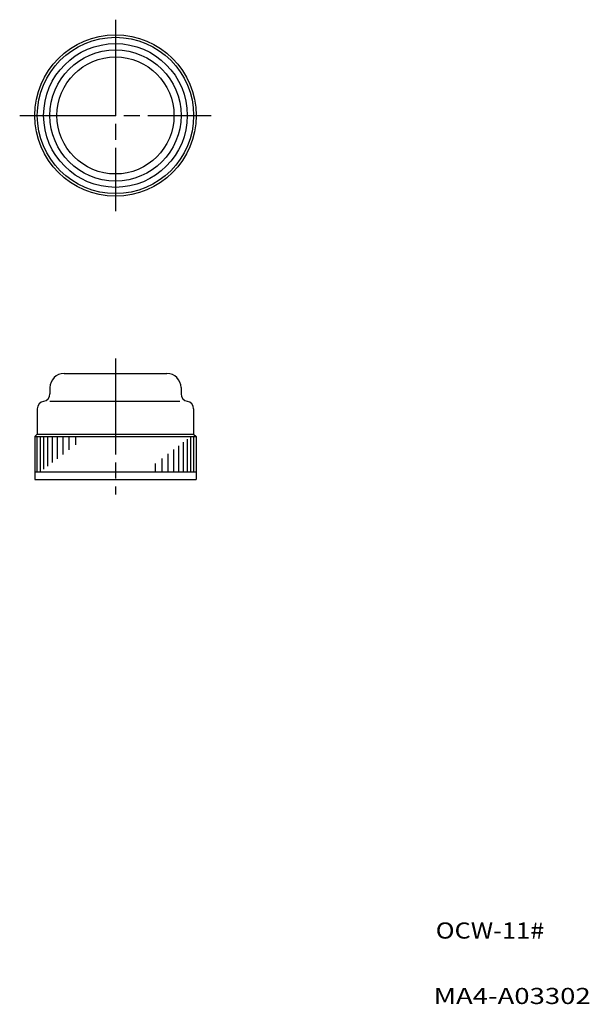
# Model space of a CAD drawing. Extents: x -134 to -21, y 5 to 201.
import ezdxf
from ezdxf.enums import TextEntityAlignment as Align

# ---------------------------------------------------------------- set-up
doc = ezdxf.new("R2010")
doc.units = 0
doc.header["$MEASUREMENT"] = 0
doc.linetypes.add('CENTERLINE', pattern=[25.4, 19.05, -1.5875, 3.175, -1.5875])
doc.linetypes.add('SOLID', pattern=[0])
for name, color, linetype in [('Layer1$C$L1', 3, 'SOLID'), ('Layer3$C$L3', 3, 'SOLID'), ('Layer8$C$L8', 32, 'SOLID')]:
    doc.layers.add(name, color=color, linetype=linetype)

msp = doc.modelspace()

# ---------------------------------------------------------------- linework, layer by layer
at = {"layer": 'Layer1$C$L1'}
for p, q in [((-125.34, 130.46), (-104.94, 130.46)), ((-128.14, 127.66), (-128.14, 126.42)), ((-102.14, 127.66), (-102.14, 126.42)), ((-130.64, 123.46), (-130.64, 118.46)), ((-128.14, 124.94), (-102.38, 124.94)), ((-99.64, 123.46), (-99.64, 118.46)), ((-131.14, 117.96), (-130.64, 118.46)), ((-131.14, 117.96), (-99.14, 117.96)), ((-131.14, 117.96), (-131.14, 109.46)), ((-130.64, 118.46), (-99.64, 118.46)), ((-130.64, 110.96), (-130.64, 117.96)), ((-130.04, 110.96), (-130.04, 117.96)), ((-129.34, 111.5), (-129.34, 117.96)), ((-128.54, 112.11), (-128.54, 117.96)), ((-127.64, 112.79), (-127.64, 117.96)), ((-126.64, 113.55), (-126.64, 117.96)), ((-125.54, 114.39), (-125.54, 117.96)), ((-124.34, 115.3), (-124.34, 117.96)), ((-122.98, 116.34), (-122.98, 117.96)), ((-100.94, 117.43), (-100.94, 110.96)), ((-100.24, 117.96), (-100.24, 110.96)), ((-99.64, 118.46), (-99.14, 117.96)), ((-99.64, 117.96), (-99.64, 110.96)), ((-99.14, 117.96), (-99.14, 109.46)), ((-103.64, 115.38), (-103.64, 110.96)), ((-102.64, 116.14), (-102.64, 110.96)), ((-101.74, 116.82), (-101.74, 110.96)), ((-105.94, 113.63), (-105.94, 110.96)), ((-104.74, 114.54), (-104.74, 110.96)), ((-107.3, 112.59), (-107.3, 110.96)), ((-131.14, 110.96), (-99.14, 110.96)), ((-131.14, 109.46), (-99.14, 109.46))]:
    msp.add_line(p, q, dxfattribs=at)
for radius in [16, 15.5, 14.25, 13, 11.6]:
    msp.add_circle((-115.14, 181.63), radius, dxfattribs=at)
for centre, radius, start, end in [((-125.34, 127.66), 2.8, 90, 180), ((-104.94, 127.66), 2.8, 0, 90), ((-129.64, 126.42), 1.5, 279.5941, 360), ((-100.64, 126.42), 1.5, 180, 260.406), ((-129.14, 123.46), 1.5, 99.594, 180), ((-101.14, 123.46), 1.5, 0, 80.4059)]:
    msp.add_arc(centre, radius, start, end, dxfattribs=at)
at = {"layer": 'Layer3$C$L3', "linetype": 'CENTERLINE'}
for p, q in [((-115.14, 200.63), (-115.14, 162.63)), ((-134.14, 181.63), (-96.14, 181.63)), ((-115.14, 133.46), (-115.14, 106.46))]:
    msp.add_line(p, q, dxfattribs=at)

# ---------------------------------------------------------------- texts
at = {"layer": 'Layer8$C$L8'}
msp.add_text('OCW-11#', height=3.2, dxfattribs=at).set_placement((-51.63, 18.39), (-30.09, 18.39), align=Align.FIT)
at = {"layer": 'Layer8$C$L8', "color": 2}
msp.add_text('MA4-A03302', height=3.2, dxfattribs=at).set_placement((-52.04, 5.41), (-20.89, 5.41), align=Align.FIT)

doc.saveas('drawing.dxf')
